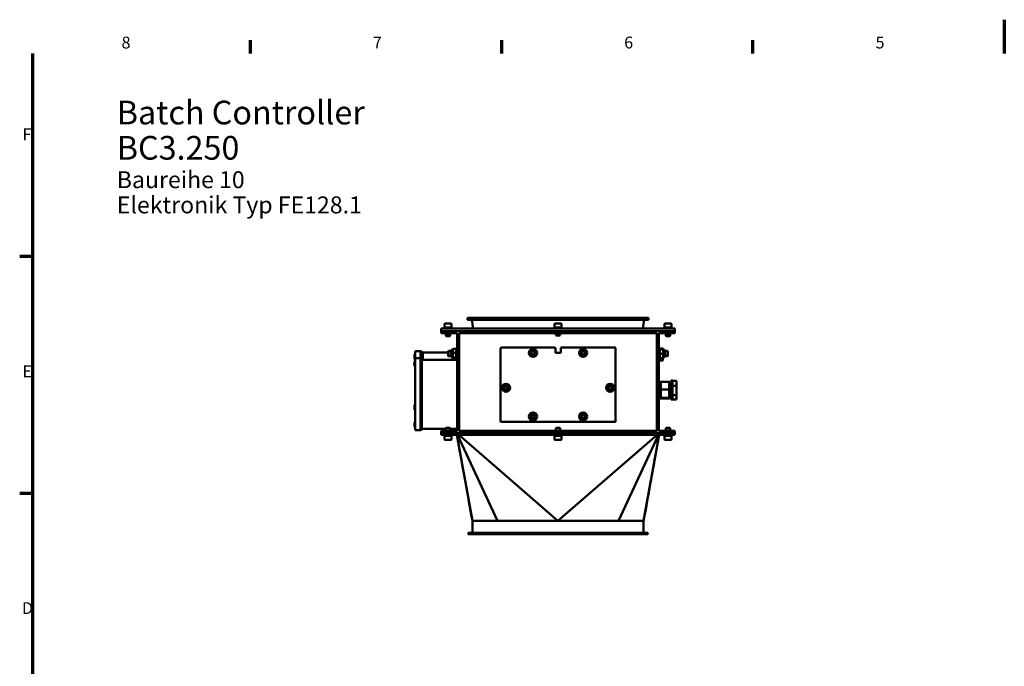
# Model space of a CAD drawing. Units: millimetres. Extents: x 0 to 2970, y 0 to 2100.
# Drawn here: x 31 to 1485, y 1144 to 2100 of the extents above; entities that cross this region are included whole.
import ezdxf

# ---------------------------------------------------------------- set-up
doc = ezdxf.new("R2010")
doc.units = ezdxf.units.MM
doc.header["$LTSCALE"] = 5
for name, color, linetype, lineweight in [('Rahmen (ISO)', 7, 'Continuous', 70), ('Sichtbar (ISO)', 7, 'Continuous', 50), ('Symbol (ISO)', 98, 'Continuous', 25)]:
    doc.layers.add(name, color=color, linetype=linetype, lineweight=lineweight)
doc.styles.add('Bemaßungstext', font='isocpeur.ttf')
doc.styles.add('Notiztext (DIN)', font='isocpeur.ttf')

# ---------------------------------------------------------------- blocks, each defined once
blk = doc.blocks.new('Ränder Standardrahmen')
at = {"layer": 'Rahmen (ISO)'}
for p, q in [((74.25, 410), (74.25, 413.9)), ((148.5, 410), (148.5, 413.9)), ((222.75, 410), (222.75, 413.9)), ((10, 350), (6.1, 350)), ((10, 280), (6.1, 280))]:
    blk.add_line(p, q, dxfattribs=at)
at = {"layer": 'Rahmen (ISO)', "flags": 128}
for points in [[(297, 420), (297, 410)], [(10, 10), (10, 410)]]:
    blk.add_lwpolyline(points, dxfattribs=at)
at = {"layer": 'Rahmen (ISO)', "char_height": 3.5, "attachment_point": 7, "style": 'Bemaßungstext'}
for s, insert in [('8', (36.2, 410.4)), ('7', (110.45, 410.4)), ('6', (184.7, 410.4)), ('5', (258.95, 410.4)), ('F', (6.93, 383.25)), ('E', (6.93, 313.25)), ('D', (6.75, 243.25))]:
    blk.add_mtext(s, dxfattribs=dict(at, insert=insert))

msp = doc.modelspace()

# ---------------------------------------------------------------- linework, layer by layer
at = {"layer": 'Sichtbar (ISO)'}
for p, q in [((692.193, 1659.604), (959.193, 1659.604)), ((692.193, 1659.604), (692.193, 1656.604)), ((959.193, 1659.604), (959.193, 1656.604)), ((998.193, 1643.604), (653.193, 1643.604)), ((653.193, 1639.604), (653.193, 1643.604)), ((657.193, 1645.204), (669.193, 1645.204)), ((657.193, 1643.604), (657.193, 1645.204)), ((658.193, 1650.604), (658.193, 1645.204)), ((658.793, 1651.204), (667.593, 1651.204)), ((668.193, 1650.604), (668.193, 1645.204)), ((669.193, 1643.604), (669.193, 1645.204)), ((692.193, 1656.604), (959.193, 1656.604)), ((700.17, 1643.604), (698.545, 1656.604)), ((819.693, 1645.204), (831.693, 1645.204)), ((819.693, 1643.604), (819.693, 1645.204)), ((820.693, 1650.604), (820.693, 1645.204)), ((821.293, 1651.204), (830.093, 1651.204)), ((830.693, 1650.604), (830.693, 1645.204)), ((831.693, 1643.604), (831.693, 1645.204)), ((951.216, 1643.604), (952.841, 1656.604)), ((982.193, 1645.204), (994.193, 1645.204)), ((982.193, 1643.604), (982.193, 1645.204)), ((983.193, 1650.604), (983.193, 1645.204)), ((983.793, 1651.204), (992.593, 1651.204)), ((993.193, 1650.604), (993.193, 1645.204)), ((994.193, 1643.604), (994.193, 1645.204)), ((998.193, 1639.604), (998.193, 1643.604)), ((653.193, 1639.604), (998.193, 1639.604)), ((653.193, 1636.604), (653.193, 1639.604)), ((998.193, 1639.604), (653.193, 1639.604)), ((676.693, 1636.604), (653.193, 1636.604)), ((660.193, 1636.604), (660.193, 1633.817)), ((660.193, 1633.817), (666.193, 1633.817)), ((660.807, 1633.204), (660.193, 1633.817)), ((660.193, 1633.817), (660.193, 1632.817)), ((660.193, 1632.817), (666.193, 1632.817)), ((660.807, 1632.204), (660.193, 1632.817)), ((665.58, 1633.204), (660.807, 1633.204)), ((665.58, 1632.204), (660.807, 1632.204)), ((665.58, 1633.204), (666.193, 1633.817)), ((665.58, 1632.204), (666.193, 1632.817)), ((666.193, 1636.604), (666.193, 1633.817)), ((666.193, 1633.817), (666.193, 1632.817)), ((676.693, 1633.604), (676.693, 1636.604)), ((676.693, 1629.604), (676.693, 1633.604)), ((676.693, 1629.604), (679.693, 1629.604)), ((676.693, 1629.604), (676.693, 1625.604)), ((679.693, 1636.604), (971.693, 1636.604)), ((679.693, 1636.604), (679.693, 1633.604)), ((679.693, 1629.604), (679.693, 1633.604)), ((679.693, 1629.604), (679.693, 1625.604)), ((822.693, 1636.604), (822.693, 1633.817)), ((822.693, 1633.817), (828.693, 1633.817)), ((823.307, 1633.204), (822.693, 1633.817)), ((828.08, 1633.204), (823.307, 1633.204)), ((828.08, 1633.204), (828.693, 1633.817)), ((828.693, 1636.604), (828.693, 1633.817)), ((971.693, 1636.604), (971.693, 1633.604)), ((971.693, 1633.604), (971.693, 1629.604)), ((974.693, 1629.604), (971.693, 1629.604)), ((971.693, 1625.604), (971.693, 1629.604)), ((974.693, 1636.604), (998.193, 1636.604)), ((974.693, 1633.604), (974.693, 1636.604)), ((974.693, 1633.604), (974.693, 1629.604)), ((974.693, 1625.604), (974.693, 1629.604)), ((985.193, 1636.604), (985.193, 1633.817)), ((985.193, 1633.817), (991.193, 1633.817)), ((985.807, 1633.204), (985.193, 1633.817)), ((985.193, 1633.817), (985.193, 1632.817)), ((985.193, 1632.817), (991.193, 1632.817)), ((985.807, 1632.204), (985.193, 1632.817)), ((990.58, 1633.204), (985.807, 1633.204)), ((990.58, 1632.204), (985.807, 1632.204)), ((990.58, 1633.204), (991.193, 1633.817)), ((990.58, 1632.204), (991.193, 1632.817)), ((991.193, 1636.604), (991.193, 1633.817)), ((991.193, 1633.817), (991.193, 1632.817)), ((998.193, 1636.604), (998.193, 1639.604)), ((675.093, 1598.604), (675.093, 1614.604)), ((676.693, 1614.604), (675.093, 1614.604)), ((676.693, 1503.604), (676.693, 1625.604)), ((679.693, 1503.604), (679.693, 1625.604)), ((740.799, 1506.604), (740.799, 1614.604)), ((741.799, 1615.604), (820.799, 1615.604)), ((821.799, 1608.604), (821.799, 1614.604)), ((829.799, 1614.604), (829.799, 1608.604)), ((830.799, 1615.604), (909.799, 1615.604)), ((910.799, 1614.604), (910.799, 1506.604)), ((971.693, 1625.604), (971.693, 1503.604)), ((974.693, 1625.604), (974.693, 1503.604)), ((974.693, 1614.604), (976.293, 1614.604)), ((976.293, 1614.604), (976.293, 1598.604)), ((613.805, 1602.554), (613.514, 1602.554)), ((613.514, 1601.654), (613.805, 1601.654)), ((613.805, 1604.492), (613.797, 1604.5)), ((614.693, 1610.104), (622.693, 1610.104)), ((614.693, 1610.104), (614.693, 1603.104)), ((614.693, 1599.604), (614.693, 1603.104)), ((622.693, 1610.104), (626.157, 1608.104)), ((622.693, 1603.104), (622.693, 1610.104)), ((622.693, 1610.104), (622.693, 1603.104)), ((622.693, 1603.104), (622.693, 1599.604)), ((622.693, 1599.604), (622.693, 1603.104)), ((626.157, 1603.104), (626.157, 1608.104)), ((663.293, 1608.104), (626.157, 1608.104)), ((626.157, 1603.104), (626.157, 1597.604)), ((663.293, 1609.837), (664.06, 1610.604)), ((663.293, 1603.371), (663.293, 1609.837)), ((663.293, 1603.371), (664.06, 1602.604)), ((664.06, 1610.604), (664.06, 1602.604)), ((667.993, 1610.604), (664.06, 1610.604)), ((667.993, 1602.604), (664.06, 1602.604)), ((667.993, 1612.129), (667.993, 1601.079)), ((667.993, 1612.129), (669.033, 1612.129)), ((667.993, 1601.079), (669.033, 1601.079)), ((669.033, 1612.129), (670.305, 1613.197)), ((669.033, 1601.079), (669.033, 1612.129)), ((669.033, 1601.079), (670.305, 1600.011)), ((674.513, 1613.64), (671.393, 1613.64)), ((674.513, 1607.859), (671.393, 1607.859)), ((674.513, 1600.823), (671.393, 1600.823)), ((675.093, 1613.104), (675.04, 1613.197)), ((675.093, 1600.104), (675.04, 1600.011)), ((785.955, 1608.1), (787.807, 1610.315)), ((786.947, 1605.389), (785.955, 1608.1)), ((789.791, 1604.893), (786.947, 1605.389)), ((787.807, 1610.315), (790.65, 1609.819)), ((791.643, 1607.108), (789.791, 1604.893)), ((790.65, 1609.819), (791.643, 1607.108)), ((828.799, 1607.604), (822.799, 1607.604)), ((859.912, 1607.604), (861.356, 1610.104)), ((861.356, 1605.104), (859.912, 1607.604)), ((861.356, 1610.104), (864.242, 1610.104)), ((864.242, 1605.104), (861.356, 1605.104)), ((864.242, 1610.104), (865.686, 1607.604)), ((865.686, 1607.604), (864.242, 1605.104)), ((976.293, 1613.104), (976.295, 1613.106)), ((976.293, 1600.104), (976.295, 1600.101)), ((976.295, 1613.106), (976.347, 1613.197)), ((976.295, 1600.101), (976.347, 1600.011)), ((976.347, 1613.197), (976.554, 1613.556)), ((976.347, 1600.011), (976.554, 1599.651)), ((976.874, 1614.012), (979.993, 1614.012)), ((976.874, 1613.64), (979.993, 1613.64)), ((976.874, 1613.208), (979.993, 1613.208)), ((976.874, 1612.994), (979.993, 1612.994)), ((976.874, 1606.39), (979.993, 1606.39)), ((976.874, 1600), (979.993, 1600)), ((981.081, 1613.197), (980.652, 1613.556)), ((981.081, 1600.011), (980.652, 1599.651)), ((981.188, 1613.106), (981.081, 1613.197)), ((981.188, 1600.101), (981.081, 1600.011)), ((982.353, 1612.129), (981.188, 1613.106)), ((982.353, 1601.079), (981.188, 1600.101)), ((982.353, 1612.129), (982.353, 1601.079)), ((983.393, 1612.129), (982.353, 1612.129)), ((983.393, 1601.079), (982.353, 1601.079)), ((983.393, 1601.079), (983.393, 1612.129)), ((983.393, 1610.604), (987.326, 1610.604)), ((983.393, 1602.604), (987.326, 1602.604)), ((987.326, 1602.604), (987.326, 1610.604)), ((988.093, 1609.837), (987.326, 1610.604)), ((988.093, 1603.371), (987.326, 1602.604)), ((988.093, 1609.837), (988.093, 1603.371)), ((613.471, 1592.11), (613.464, 1592.11)), ((613.464, 1591.218), (613.747, 1591.218)), ((613.464, 1591.098), (613.748, 1591.098)), ((613.797, 1599.707), (613.805, 1599.716)), ((614.643, 1596.254), (614.643, 1586.954)), ((614.693, 1596.254), (614.643, 1596.254)), ((614.693, 1586.954), (614.643, 1586.954)), ((614.693, 1599.604), (614.693, 1592.604)), ((614.693, 1599.604), (622.693, 1599.604)), ((614.693, 1500.604), (614.693, 1592.604)), ((622.693, 1599.604), (624.425, 1598.604)), ((622.693, 1592.604), (622.693, 1599.604)), ((622.693, 1599.604), (622.693, 1592.604)), ((622.693, 1592.604), (622.693, 1500.604)), ((622.693, 1500.604), (622.693, 1592.604)), ((624.425, 1598.604), (624.425, 1592.604)), ((676.693, 1597.604), (624.425, 1597.604)), ((624.425, 1500.604), (624.425, 1592.604)), ((674.513, 1599.568), (671.393, 1599.568)), ((676.693, 1598.604), (675.093, 1598.604)), ((974.693, 1598.604), (976.293, 1598.604)), ((974.693, 1595.604), (975.693, 1595.604)), ((975.693, 1598.604), (975.693, 1595.604)), ((980.193, 1596.354), (975.693, 1596.354)), ((976.874, 1599.568), (979.993, 1599.568)), ((976.874, 1599.195), (979.993, 1599.195)), ((980.693, 1599.686), (980.693, 1596.854)), ((745.912, 1556.104), (747.356, 1558.604)), ((747.356, 1558.604), (750.242, 1558.604)), ((750.242, 1558.604), (751.686, 1556.104)), ((899.912, 1556.104), (901.356, 1558.604)), ((901.356, 1558.604), (904.242, 1558.604)), ((904.242, 1558.604), (905.686, 1556.104)), ((974.693, 1564.304), (974.893, 1564.504)), ((974.893, 1564.504), (974.893, 1540.704)), ((977.193, 1564.504), (974.893, 1564.504)), ((977.193, 1564.895), (977.393, 1565.104)), ((977.193, 1564.895), (977.193, 1560.546)), ((977.193, 1558.007), (977.193, 1553.658)), ((977.393, 1553.676), (977.393, 1565.104)), ((989.993, 1565.104), (977.393, 1565.104)), ((989.993, 1565.104), (989.993, 1553.676)), ((989.993, 1565.104), (990.193, 1564.895)), ((990.193, 1560.546), (990.193, 1564.895)), ((990.193, 1564.504), (992.493, 1564.504)), ((990.193, 1553.658), (990.193, 1558.007)), ((992.493, 1540.704), (992.493, 1564.504)), ((992.693, 1564.304), (992.493, 1564.504)), ((992.693, 1538.604), (992.693, 1566.604)), ((994.693, 1566.604), (992.693, 1566.604)), ((994.693, 1538.604), (994.693, 1566.604)), ((994.693, 1566.436), (1000.693, 1566.436)), ((994.693, 1558.812), (1000.693, 1558.812)), ((1000.693, 1558.812), (1000.693, 1566.436)), ((1000.693, 1544.98), (1000.693, 1558.812)), ((747.356, 1553.604), (745.912, 1556.104)), ((750.242, 1553.604), (747.356, 1553.604)), ((751.686, 1556.104), (750.242, 1553.604)), ((901.356, 1553.604), (899.912, 1556.104)), ((904.242, 1553.604), (901.356, 1553.604)), ((905.686, 1556.104), (904.242, 1553.604)), ((977.193, 1553.658), (977.393, 1553.676)), ((977.193, 1553.658), (977.193, 1548.901)), ((977.193, 1546.123), (977.193, 1541.366)), ((977.393, 1541.176), (977.393, 1553.676)), ((989.993, 1553.676), (977.393, 1553.676)), ((989.993, 1553.676), (989.993, 1541.176)), ((989.993, 1553.676), (990.193, 1553.658)), ((990.193, 1548.901), (990.193, 1553.658)), ((990.193, 1541.366), (990.193, 1546.123)), ((994.693, 1544.98), (1000.693, 1544.98)), ((1000.693, 1538.771), (1000.693, 1544.98)), ((613.805, 1527.554), (613.514, 1527.554)), ((613.805, 1529.492), (613.797, 1529.5)), ((974.693, 1540.904), (974.893, 1540.704)), ((977.257, 1540.704), (974.893, 1540.704)), ((977.193, 1541.366), (977.393, 1541.176)), ((977.193, 1541.366), (977.193, 1540.958)), ((977.193, 1540.704), (977.193, 1540.312)), ((977.193, 1540.312), (977.393, 1540.104)), ((977.393, 1540.104), (977.393, 1541.176)), ((989.993, 1541.176), (977.393, 1541.176)), ((989.993, 1540.104), (977.393, 1540.104)), ((989.993, 1541.176), (990.193, 1541.366)), ((989.993, 1541.176), (989.993, 1540.104)), ((990.193, 1540.312), (989.993, 1540.104)), ((990.129, 1540.704), (992.493, 1540.704)), ((990.193, 1540.958), (990.193, 1541.366)), ((990.193, 1540.312), (990.193, 1540.704)), ((992.693, 1540.904), (992.493, 1540.704)), ((994.693, 1538.604), (992.693, 1538.604)), ((994.693, 1538.771), (1000.693, 1538.771)), ((613.514, 1526.654), (613.805, 1526.654)), ((613.797, 1524.707), (613.805, 1524.716)), ((785.912, 1513.604), (787.356, 1516.104)), ((787.356, 1511.104), (785.912, 1513.604)), ((787.356, 1516.104), (790.242, 1516.104)), ((790.242, 1516.104), (791.686, 1513.604)), ((791.686, 1513.604), (790.242, 1511.104)), ((859.912, 1513.604), (861.356, 1516.104)), ((861.356, 1511.104), (859.912, 1513.604)), ((861.356, 1516.104), (864.242, 1516.104)), ((864.242, 1516.104), (865.686, 1513.604)), ((865.686, 1513.604), (864.242, 1511.104)), ((613.464, 1502.158), (613.747, 1502.158)), ((613.752, 1501.916), (613.464, 1501.916)), ((613.464, 1501.049), (613.479, 1501.049)), ((614.643, 1506.254), (614.643, 1496.954)), ((614.693, 1506.254), (614.643, 1506.254)), ((614.693, 1500.604), (614.693, 1493.604)), ((622.693, 1493.604), (622.693, 1500.604)), ((622.693, 1500.604), (622.693, 1493.604)), ((624.425, 1500.604), (624.425, 1494.604)), ((676.693, 1503.604), (676.693, 1499.604)), ((676.693, 1495.604), (676.693, 1499.604)), ((676.693, 1499.604), (679.693, 1499.604)), ((679.693, 1503.604), (679.693, 1499.604)), ((679.693, 1495.604), (679.693, 1499.604)), ((909.799, 1505.604), (741.799, 1505.604)), ((790.242, 1511.104), (787.356, 1511.104)), ((864.242, 1511.104), (861.356, 1511.104)), ((971.693, 1499.604), (971.693, 1503.604)), ((974.693, 1499.604), (971.693, 1499.604)), ((971.693, 1499.604), (971.693, 1495.604)), ((974.693, 1499.604), (974.693, 1503.604)), ((974.693, 1499.604), (974.693, 1495.604)), ((614.693, 1496.954), (614.643, 1496.954)), ((614.693, 1493.604), (622.693, 1493.604)), ((622.693, 1493.604), (624.425, 1494.604)), ((660.193, 1495.604), (624.425, 1495.604)), ((653.193, 1492.604), (676.693, 1492.604)), ((653.193, 1489.604), (653.193, 1492.604)), ((998.193, 1489.604), (653.193, 1489.604)), ((653.193, 1489.604), (653.193, 1486.604)), ((998.193, 1489.604), (653.193, 1489.604)), ((653.193, 1486.604), (998.193, 1486.604)), ((657.193, 1486.604), (657.193, 1485.004)), ((669.193, 1485.004), (657.193, 1485.004)), ((658.193, 1479.604), (658.193, 1485.004)), ((660.807, 1497.004), (660.193, 1496.39)), ((666.193, 1496.39), (660.193, 1496.39)), ((660.193, 1492.604), (660.193, 1496.39)), ((660.807, 1497.004), (665.58, 1497.004)), ((665.58, 1497.004), (666.193, 1496.39)), ((666.193, 1492.604), (666.193, 1496.39)), ((676.693, 1495.604), (666.193, 1495.604)), ((668.193, 1479.604), (668.193, 1485.004)), ((669.193, 1486.604), (669.193, 1485.004)), ((676.235, 1486.604), (699.193, 1359.604)), ((676.693, 1492.604), (676.693, 1495.604)), ((736.244, 1359.604), (677.09, 1486.604)), ((825.693, 1359.604), (679.155, 1486.604)), ((679.693, 1495.604), (679.693, 1492.604)), ((679.693, 1492.604), (971.693, 1492.604)), ((819.693, 1486.604), (819.693, 1485.004)), ((831.693, 1485.004), (819.693, 1485.004)), ((820.693, 1479.604), (820.693, 1485.004)), ((823.307, 1497.004), (822.693, 1496.39)), ((828.693, 1496.39), (822.693, 1496.39)), ((822.693, 1492.604), (822.693, 1496.39)), ((823.307, 1497.004), (828.08, 1497.004)), ((972.232, 1486.604), (825.693, 1359.604)), ((828.08, 1497.004), (828.693, 1496.39)), ((828.693, 1492.604), (828.693, 1496.39)), ((830.693, 1479.604), (830.693, 1485.004)), ((831.693, 1486.604), (831.693, 1485.004)), ((915.142, 1359.604), (974.296, 1486.604)), ((952.193, 1359.604), (975.151, 1486.604)), ((971.693, 1495.604), (971.693, 1492.604)), ((974.693, 1492.604), (974.693, 1495.604)), ((998.193, 1492.604), (974.693, 1492.604)), ((982.193, 1486.604), (982.193, 1485.004)), ((994.193, 1485.004), (982.193, 1485.004)), ((983.193, 1479.604), (983.193, 1485.004)), ((985.807, 1497.004), (985.193, 1496.39)), ((991.193, 1496.39), (985.193, 1496.39)), ((985.193, 1492.604), (985.193, 1496.39)), ((985.807, 1497.004), (990.58, 1497.004)), ((990.58, 1497.004), (991.193, 1496.39)), ((991.193, 1492.604), (991.193, 1496.39)), ((993.193, 1479.604), (993.193, 1485.004)), ((994.193, 1486.604), (994.193, 1485.004)), ((998.193, 1489.604), (998.193, 1492.604)), ((998.193, 1489.604), (998.193, 1486.604)), ((667.593, 1479.004), (658.793, 1479.004)), ((830.093, 1479.004), (821.293, 1479.004)), ((992.593, 1479.004), (983.793, 1479.004)), ((699.193, 1359.604), (736.244, 1359.604)), ((699.193, 1359.604), (699.193, 1341.604)), ((736.244, 1359.604), (825.693, 1359.604)), ((825.693, 1359.604), (915.142, 1359.604)), ((915.142, 1359.604), (952.193, 1359.604)), ((952.193, 1359.604), (952.193, 1341.604)), ((693.193, 1341.604), (958.193, 1341.604)), ((693.193, 1341.604), (693.193, 1339.604)), ((693.193, 1339.604), (958.193, 1339.604)), ((958.193, 1341.604), (958.193, 1339.604))]:
    msp.add_line(p, q, dxfattribs=at)
for centre, radius in [((788.799, 1607.604), 6), ((788.799, 1607.604), 5), ((862.799, 1607.604), 6), ((862.799, 1607.604), 5), ((748.799, 1556.104), 6), ((748.799, 1556.104), 5), ((902.799, 1556.104), 6), ((902.799, 1556.104), 5), ((788.799, 1513.604), 6), ((788.799, 1513.604), 5), ((862.799, 1513.604), 6), ((862.799, 1513.604), 5)]:
    msp.add_circle(centre, radius, dxfattribs=at)
for centre, radius, start, end in [((658.793, 1650.604), 0.6, 90, 180), ((667.593, 1650.604), 0.6, 0, 90), ((821.293, 1650.604), 0.6, 90, 180), ((830.093, 1650.604), 0.6, 0, 90), ((983.793, 1650.604), 0.6, 90, 180), ((992.593, 1650.604), 0.6, 0, 90), ((741.799, 1614.604), 1, 90, 180), ((820.799, 1614.604), 1, 0, 90), ((830.799, 1614.604), 1, 90, 180), ((909.799, 1614.604), 1, 0, 90), ((623.103, 1602.104), 9.599, 165.596273, 177.312949), ((623.103, 1602.104), 9.599, 182.687051, 194.403727), ((623.103, 1602.104), 9.609, 151.059412, 165.559111), ((822.799, 1608.604), 1, 180, 270), ((828.799, 1608.604), 1, 270, 0), ((623.053, 1591.604), 9.609, 151.059412, 165.452951), ((623.053, 1591.604), 9.609, 194.547049, 208.940588), ((623.103, 1602.104), 9.609, 194.440889, 208.940588), ((980.193, 1596.854), 0.5, 270, 0), ((623.103, 1527.104), 9.599, 165.596273, 177.312949), ((623.103, 1527.104), 9.609, 151.059412, 165.559111), ((623.103, 1527.104), 9.599, 182.687051, 194.403727), ((623.103, 1527.104), 9.609, 194.440889, 208.940588), ((623.053, 1501.604), 9.609, 151.059412, 169.967448), ((623.053, 1501.604), 9.609, 190.032552, 208.940588), ((741.799, 1506.604), 1, 180, 270), ((909.799, 1506.604), 1, 270, 0), ((658.793, 1479.604), 0.6, 180, 270), ((667.593, 1479.604), 0.6, 270, 0), ((821.293, 1479.604), 0.6, 180, 270), ((830.093, 1479.604), 0.6, 270, 0), ((983.793, 1479.604), 0.6, 180, 270), ((992.593, 1479.604), 0.6, 270, 0)]:
    msp.add_arc(centre, radius, start, end, dxfattribs=at)
for centre, major_axis, ratio, start_param, end_param in [((619.648, 1602.104), (0, -8.275), 0.70710678, 4.65797938, 4.76679858), ((623.053, 1591.664), (-9.599, 0), 0.9910118, 6.03477785, 6.23628742), ((623.053, 1591.544), (-9.599, 0), 0.9910118, 6.03179285, 6.23628742), ((623.053, 1592.05), (-9.599, 0), 0.13377452, 0.04689789, 0.25139246), ((623.053, 1591.158), (-9.599, 0), 0.13377452, 6.03477785, 6.23628742), ((623.053, 1591.664), (-9.599, 0), 0.9910118, 0.04689789, 0.05957258), ((623.053, 1591.158), (-9.599, 0), 0.13377452, 0.04689789, 0.25139246), ((623.053, 1591.544), (-9.599, 0), 0.9910118, 0.04689789, 0.25139246), ((619.598, 1588.18), (-5.825, 5.877), 0.09459287, 0.05613202, 0.14957209), ((619.598, 1592.066), (-1.097, -8.202), 0.70075116, 4.84661137, 4.95543057), ((619.598, 1591.142), (-1.097, 8.202), 0.70075116, 1.40535037, 1.42119481), ((619.598, 1595.027), (-5.825, -5.877), 0.09459287, 6.21120884, 6.24243241), ((965.393, 1552.604), (10.528, 10.528), 0.52683531, 5.66856894, 5.92803234), ((1001.993, 1552.604), (-10.528, 10.528), 0.52683531, 0.35515296, 0.61461637), ((965.393, 1552.604), (-10.068, 10.068), 0.63017622, 3.57417384, 3.83363724), ((1001.993, 1552.604), (10.068, 10.068), 0.63017622, 2.44954807, 2.70901147), ((619.648, 1527.104), (0, -8.275), 0.70710678, 4.65797938, 4.76679858), ((965.393, 1552.604), (11.891, -11.891), 0.03873346, 6.2444712, 6.45163112), ((1001.993, 1552.604), (11.891, 11.891), 0.03873346, 2.97314684, 3.18030676), ((623.053, 1501.725), (-9.599, 0), 0.96319241, 6.11440534, 6.23628742), ((623.053, 1502.037), (-9.599, 0), 0.26881292, 6.03179285, 6.23628742), ((623.053, 1501.483), (-9.599, 0), 0.96319241, 6.21007205, 6.23628742), ((623.053, 1502.037), (-9.599, 0), 0.26881292, 0.04689789, 0.16877997), ((623.053, 1501.17), (-9.599, 0), 0.26881292, 6.03179285, 6.23628742), ((623.053, 1501.725), (-9.599, 0), 0.96319241, 0.04689789, 0.25139246), ((623.053, 1501.483), (-9.599, 0), 0.96319241, 0.04689789, 0.25139246), ((619.598, 1500.675), (2.148, -7.991), 0.68107988, 4.28206213, 4.39088133), ((619.598, 1504.931), (-5.74, -5.96), 0.19007944, 6.0339361, 6.14275529)]:
    msp.add_ellipse(centre, major_axis=major_axis, ratio=ratio, start_param=start_param, end_param=end_param, dxfattribs=at)
for points, weights in [([(671.393, 1613.64), (669.157, 1610.749), (671.393, 1607.859)], [1, 1.15470053838, 1]), ([(671.393, 1607.859), (669.157, 1604.341), (671.393, 1600.823)], [1, 1.15470053838, 1]), ([(671.393, 1600.823), (669.157, 1600.195), (671.393, 1599.568)], [1, 1.15470053838, 1]), ([(670.305, 1613.197), (670.552, 1613.404), (671.393, 1613.64)], [1.06971366774, 1.05304608894, 1]), ([(674.513, 1613.64), (674.92, 1613.404), (675.04, 1613.197)], [1, 1.02633162149, 1.01612750101]), ([(675.093, 1610.749), (675.093, 1612.091), (674.513, 1613.64)], [1, 1.0379548493, 1]), ([(674.513, 1607.859), (675.093, 1609.408), (675.093, 1610.749)], [1, 1.0379548493, 1]), ([(675.093, 1604.341), (675.093, 1605.973), (674.513, 1607.859)], [1, 1.0379548493, 1]), ([(674.513, 1600.823), (675.093, 1602.708), (675.093, 1604.341)], [1, 1.0379548493, 1]), ([(675.093, 1600.195), (675.093, 1600.486), (674.513, 1600.823)], [1, 1.0379548493, 1]), ([(674.513, 1599.568), (675.093, 1599.904), (675.093, 1600.195)], [1, 1.0379548493, 1]), ([(976.874, 1613.208), (976.293, 1613.151), (976.293, 1613.101)], [1, 1.0379548493, 1]), ([(976.293, 1613.101), (976.293, 1613.052), (976.874, 1612.994)], [1, 1.0379548493, 1]), ([(976.874, 1612.994), (976.293, 1611.225), (976.293, 1609.692)], [1, 1.0379548493, 1]), ([(976.293, 1609.692), (976.293, 1608.16), (976.874, 1606.39)], [1, 1.0379548493, 1]), ([(976.874, 1606.39), (976.293, 1604.678), (976.293, 1603.195)], [1, 1.0379548493, 1]), ([(976.293, 1603.195), (976.293, 1601.712), (976.874, 1600)], [1, 1.0379548493, 1]), ([(976.874, 1600), (976.322, 1600.054), (976.295, 1600.101)], [1, 1.03601043691, 1.00368960177]), ([(976.874, 1613.64), (976.393, 1613.361), (976.311, 1613.119)], [1, 1.03120259193, 1.01110202966]), ([(976.874, 1599.568), (976.466, 1599.804), (976.347, 1600.011)], [1, 1.02633162149, 1.01612750101]), ([(976.874, 1614.012), (976.572, 1613.641), (976.429, 1613.308)], [1, 1.01940338542, 1.01896786368]), ([(976.716, 1600.016), (976.788, 1599.796), (976.874, 1599.568)], [1.00929264759, 1.00542042915, 1]), ([(980.911, 1613.308), (980.617, 1613.641), (979.993, 1614.012)], [1.05816028456, 1.03882299992, 1]), ([(981.154, 1613.119), (980.985, 1613.361), (979.993, 1613.64)], [1.07474809142, 1.06316298084, 1]), ([(979.993, 1612.994), (982.229, 1613.101), (979.993, 1613.208)], [1, 1.15470053838, 1]), ([(979.993, 1606.39), (982.229, 1609.692), (979.993, 1612.994)], [1, 1.15470053838, 1]), ([(979.993, 1600), (982.229, 1603.195), (979.993, 1606.39)], [1, 1.15470053838, 1]), ([(981.188, 1600.101), (981.132, 1600.054), (979.993, 1600)], [1.07713241109, 1.07324522561, 1]), ([(979.993, 1599.568), (980.17, 1599.796), (980.319, 1600.016)], [1, 1.01069851974, 1.01991729899]), ([(981.081, 1600.011), (980.834, 1599.804), (979.993, 1599.568)], [1.06971366774, 1.05304608894, 1]), ([(976.874, 1599.195), (976.681, 1599.432), (976.554, 1599.651)], [1, 1.01228701023, 1.01661874607]), ([(976.662, 1599.702), (976.755, 1599.455), (976.874, 1599.195)], [1.01206486918, 1.00752393171, 1]), ([(979.993, 1599.195), (980.238, 1599.455), (980.43, 1599.702)], [1, 1.01488060272, 1.02689848318]), ([(980.652, 1599.651), (980.391, 1599.432), (979.993, 1599.195)], [1.0411218528, 1.02441372453, 1])]:
    msp.add_rational_spline(points, weights, degree=2, dxfattribs=at)
for points, knots in [([(699.193, 1359.604), (696.088, 1376.781), (691.045, 1404.682), (686.084, 1432.178), (682.431, 1452.434), (679.786, 1467.244), (679.145, 1470.844), (678.187, 1476.291), (677.779, 1478.627), (677.24, 1481.77), (677.1, 1482.595), (676.714, 1484.879), (676.552, 1485.853), (676.421, 1486.604)], [0, 0, 0, 0, 7.9233509, 7.9233509, 10.9819533, 10.9819533, 11.8245144, 11.8245144, 12.38662716, 12.38662716, 12.61111105, 12.61111105, 12.93342562, 12.93342562, 12.93342562, 12.93342562]), ([(974.965, 1486.604), (974.723, 1485.229), (974.493, 1483.776), (973.431, 1477.613), (973.014, 1475.232), (971.971, 1469.32), (971.231, 1465.173), (969.494, 1455.459), (968.217, 1448.358), (962.949, 1419.105), (953.192, 1365.127), (952.193, 1359.604)], [0.29656078, 0.29656078, 0.29656078, 0.29656078, 0.58734292, 0.58734292, 0.75618671, 0.75618671, 1.03812052, 1.03812052, 1.51635866, 1.51635866, 3.40971779, 3.40971779, 3.40971779, 3.40971779])]:
    msp.add_open_spline(points, degree=3, knots=knots, dxfattribs=at)

# ---------------------------------------------------------------- block references
at = {"xscale": 5, "yscale": 5, "zscale": 5}
msp.add_blockref('Ränder Standardrahmen', (0, 0), dxfattribs=at)

# ---------------------------------------------------------------- texts
at = {"layer": 'Symbol (ISO)', "insert": (173.93, 1980.308), "char_height": 17.5, "width": 535.25972, "attachment_point": 1, "line_spacing_factor": 0.893381, "style": 'Notiztext (DIN)'}
msp.add_mtext('{\\fISOCPEUR|b0|i0|c0|p0;\\H2.00000x;Batch Controller BC3.250}\\P{\\fISOCPEUR|b0|i0|c0|p0;\\H1.42857x;Baureihe 10}\\P{\\fISOCPEUR|b0|i0|c0|p0;\\H1.42857x;Elektronik Typ FE128.1}', dxfattribs=at)

doc.saveas('drawing.dxf')
